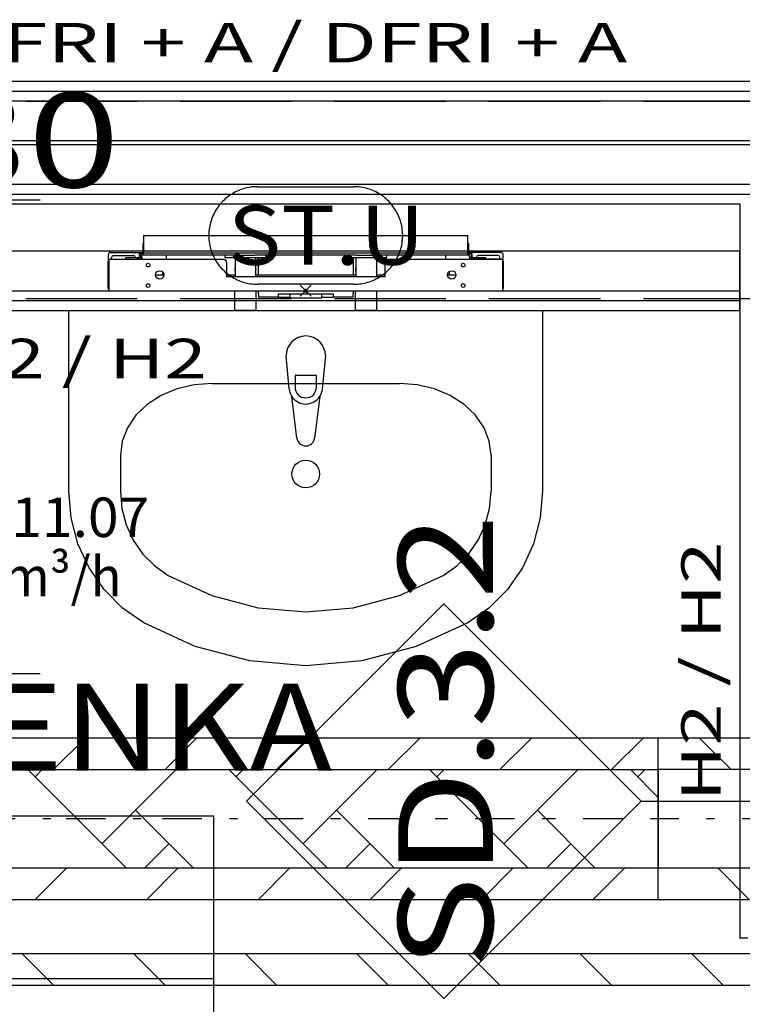
# Model space of a CAD drawing. Units: millimetres. Extents: x -53621 to 212136, y -5671 to 53729.
# Drawn here: x 18289 to 20120, y 14103 to 16598 of the extents above; entities that cross this region are included whole.
import ezdxf
from ezdxf.enums import TextEntityAlignment as Align

# ---------------------------------------------------------------- set-up
doc = ezdxf.new("R2010")
doc.units = ezdxf.units.MM
doc.linetypes.add('DDS_LT5', pattern=[259.999998, 20, -69.999999, 100, -69.999999])
for name, color, linetype in [('BELKI KONSTRUKCYJNE', 7, 'Continuous'), ('INSTALACJE - OPISY', 7, 'Continuous'), ('INSTALACJE - URZĄDZENIA', 7, 'Continuous'), ('ISTENIJĄCE - SCHODY', 7, 'Continuous'), ('Osie', 7, 'Continuous'), ('STREFY', 7, 'Continuous'), ('WYPOSAŻENIE SANITARNE', 7, 'Continuous'), ('Wywiew', 7, 'Continuous'), ('Zawory', 7, 'Continuous'), ('ZNACZNIKI WARSTW', 7, 'Continuous'), ('ŚCIANY - OBUDOWY INSTALACJI', 7, 'Continuous'), ('ŚCIANY DZIAŁOWE', 7, 'Continuous')]:
    doc.layers.add(name, color=color, linetype=linetype)
doc.styles.add('ARIAL', font='txt', dxfattribs={"height": 0.2})
doc.styles.add('ARIAL BLACK', font='txt', dxfattribs={"height": 0.2})
doc.styles.add('Lucida Console', font='txt', dxfattribs={"height": 0.2})

msp = doc.modelspace()

# ---------------------------------------------------------------- linework, layer by layer
at = {"layer": 'BELKI KONSTRUKCYJNE', "color": 8}
for p, q in [((18304.9, 16391), (18587.1, 16391)), ((18696.1, 16391), (18978.3, 16391)), ((19087.3, 16391), (19369.5, 16391)), ((19478.5, 16391), (19760.8, 16391)), ((19869.8, 16391), (20152, 16391)), ((18304.9, 15891), (18587.1, 15891)), ((18696.1, 15891), (18978.3, 15891)), ((19087.3, 15891), (19369.5, 15891)), ((19478.5, 15891), (19760.8, 15891)), ((19869.8, 15891), (20152, 15891))]:
    msp.add_line(p, q, dxfattribs=at)
at = {"layer": 'INSTALACJE - OPISY', "color": 8}
for p, q in [((18892, 16174.5), (19136.3, 16174.5)), ((19136.3, 15927.4), (18892, 15927.4))]:
    msp.add_line(p, q, dxfattribs=at)
for points in [[(18892, 16174.5, 0), (18887.6, 16174.4, 0), (18883.1, 16174.2, 0), (18878.7, 16173.8, 0), (18874.3, 16173.2, 0), (18869.9, 16172.5, 0), (18865.5, 16171.6, 0), (18861.1, 16170.6, 0), (18856.8, 16169.4, 0), (18852.6, 16168, 0), (18848.4, 16166.5, 0), (18844.3, 16164.9, 0), (18840.2, 16163.1, 0), (18836.2, 16161.1, 0), (18832.2, 16159, 0), (18828.4, 16156.8, 0), (18824.6, 16154.4, 0), (18820.9, 16151.9, 0), (18817.3, 16149.3, 0), (18813.8, 16146.5, 0), (18810.4, 16143.6, 0), (18807.1, 16140.6, 0), (18803.9, 16137.5, 0), (18800.8, 16134.3, 0), (18797.9, 16130.9, 0), (18795.1, 16127.5, 0), (18792.4, 16123.9, 0), (18789.8, 16120.3, 0), (18787.4, 16116.5, 0), (18785.1, 16112.7, 0), (18782.9, 16108.8, 0), (18780.9, 16104.8, 0), (18779, 16100.8, 0), (18777.3, 16096.7, 0), (18775.7, 16092.5, 0), (18774.3, 16088.3, 0), (18773, 16084, 0), (18771.9, 16079.7, 0), (18770.9, 16075.3, 0), (18770.1, 16070.9, 0), (18769.5, 16066.5, 0), (18769, 16062.1, 0), (18768.7, 16057.6, 0), (18768.5, 16053.2, 0), (18768.5, 16048.7, 0), (18768.7, 16044.3, 0), (18769, 16039.8, 0), (18769.5, 16035.4, 0), (18770.1, 16031, 0), (18770.9, 16026.6, 0), (18771.9, 16022.2, 0), (18773, 16017.9, 0), (18774.3, 16013.6, 0), (18775.7, 16009.4, 0), (18777.3, 16005.2, 0), (18779, 16001.1, 0), (18780.9, 15997.1, 0), (18782.9, 15993.1, 0), (18785.1, 15989.2, 0), (18787.4, 15985.4, 0), (18789.8, 15981.6, 0), (18792.4, 15978, 0), (18795.1, 15974.4, 0), (18797.9, 15971, 0), (18800.8, 15967.6, 0), (18803.9, 15964.4, 0), (18807.1, 15961.3, 0), (18810.4, 15958.3, 0), (18813.8, 15955.4, 0), (18817.3, 15952.6, 0), (18820.9, 15950, 0), (18824.6, 15947.5, 0), (18828.4, 15945.1, 0), (18832.2, 15942.9, 0), (18836.2, 15940.8, 0), (18840.2, 15938.8, 0), (18844.3, 15937, 0), (18848.4, 15935.4, 0), (18852.6, 15933.9, 0), (18856.8, 15932.5, 0), (18861.1, 15931.3, 0), (18865.5, 15930.3, 0), (18869.9, 15929.4, 0), (18874.3, 15928.7, 0), (18878.7, 15928.1, 0), (18883.1, 15927.7, 0), (18887.6, 15927.5, 0), (18892, 15927.4, 0)], [(19136.3, 15927.4, 0), (19140.7, 15927.5, 0), (19145.2, 15927.7, 0), (19149.6, 15928.1, 0), (19154.1, 15928.7, 0), (19158.5, 15929.4, 0), (19162.8, 15930.3, 0), (19167.2, 15931.3, 0), (19171.5, 15932.5, 0), (19175.7, 15933.9, 0), (19179.9, 15935.4, 0), (19184.1, 15937, 0), (19188.1, 15938.8, 0), (19192.2, 15940.8, 0), (19196.1, 15942.9, 0), (19200, 15945.1, 0), (19203.7, 15947.5, 0), (19207.4, 15950, 0), (19211, 15952.6, 0), (19214.5, 15955.4, 0), (19217.9, 15958.3, 0), (19221.2, 15961.3, 0), (19224.4, 15964.4, 0), (19227.5, 15967.6, 0), (19230.4, 15971, 0), (19233.3, 15974.4, 0), (19236, 15978, 0), (19238.5, 15981.6, 0), (19241, 15985.4, 0), (19243.3, 15989.2, 0), (19245.4, 15993.1, 0), (19247.4, 15997.1, 0), (19249.3, 16001.1, 0), (19251, 16005.2, 0), (19252.6, 16009.4, 0), (19254, 16013.6, 0), (19255.3, 16017.9, 0), (19256.4, 16022.2, 0), (19257.4, 16026.6, 0), (19258.2, 16031, 0), (19258.8, 16035.4, 0), (19259.3, 16039.8, 0), (19259.6, 16044.3, 0), (19259.8, 16048.7, 0), (19259.8, 16053.2, 0), (19259.6, 16057.6, 0), (19259.3, 16062.1, 0), (19258.8, 16066.5, 0), (19258.2, 16070.9, 0), (19257.4, 16075.3, 0), (19256.4, 16079.7, 0), (19255.3, 16084, 0), (19254, 16088.3, 0), (19252.6, 16092.5, 0), (19251, 16096.7, 0), (19249.3, 16100.8, 0), (19247.4, 16104.8, 0), (19245.4, 16108.8, 0), (19243.3, 16112.7, 0), (19241, 16116.5, 0), (19238.5, 16120.3, 0), (19236, 16123.9, 0), (19233.3, 16127.5, 0), (19230.4, 16130.9, 0), (19227.5, 16134.3, 0), (19224.4, 16137.5, 0), (19221.2, 16140.6, 0), (19217.9, 16143.6, 0), (19214.5, 16146.5, 0), (19211, 16149.3, 0), (19207.4, 16151.9, 0), (19203.7, 16154.4, 0), (19200, 16156.8, 0), (19196.1, 16159, 0), (19192.2, 16161.1, 0), (19188.1, 16163.1, 0), (19184.1, 16164.9, 0), (19179.9, 16166.5, 0), (19175.7, 16168, 0), (19171.5, 16169.4, 0), (19167.2, 16170.6, 0), (19162.8, 16171.6, 0), (19158.5, 16172.5, 0), (19154.1, 16173.2, 0), (19149.6, 16173.8, 0), (19145.2, 16174.2, 0), (19140.7, 16174.4, 0), (19136.3, 16174.5, 0)]]:
    msp.add_polyline3d(points, dxfattribs=at)
at = {"layer": 'INSTALACJE - URZĄDZENIA', "color": 8}
for p, q in [((18603.2, 16051), (19425.2, 16051)), ((18603.2, 16051), (18603.2, 16043.9)), ((18603.2, 16043.9), (18603.2, 16007)), ((19425.2, 16043.9), (19425.2, 16051)), ((19425.2, 16007), (19425.2, 16043.9)), ((18601.2, 16031), (18601.2, 16007)), ((18601.2, 16031), (18603.2, 16031)), ((19425.2, 16031), (19427.2, 16031)), ((19427.2, 16007), (19427.2, 16031)), ((18514.2, 15987.6), (18514.2, 16003)), ((18806.2, 15990), (18515.2, 15990)), ((18515.2, 15990), (18515.2, 15911)), ((18519.2, 16007.9), (18601.2, 16007.9)), ((18520.2, 15991), (18586.2, 15991)), ((18522.2, 15991), (18522.2, 15995)), ((18527.2, 15999.9), (18577.2, 15999.9)), ((18558.7, 15991), (18558.7, 15995)), ((18558.7, 15995), (18590.7, 15995)), ((18590.7, 15991), (18586.2, 15991)), ((18593.2, 15995.9), (18593.2, 16004.9)), ((18593.2, 16004.9), (18595.2, 16004.9)), ((18593.2, 15995.9), (18593.2, 15994.6)), ((18593.2, 15995.9), (18595.2, 15995.9)), ((18593.2, 15990.1), (18593.2, 15990)), ((18595.2, 16004.9), (18599.2, 16004.9)), ((18595.2, 15995.9), (18595.2, 16004.9)), ((18595.2, 15995.9), (18599.2, 15995.9)), ((18595.2, 15995.9), (18595.2, 15990)), ((18599.2, 16004.9), (18601.8, 16004.9)), ((18601.8, 16000.9), (18599.2, 16000.9)), ((18599.2, 15995.9), (18599.2, 16000.9)), ((18599.2, 15995.9), (18599.2, 15990)), ((18601.2, 16004.9), (18601.2, 16007)), ((18601.2, 16007), (18601.2, 16007)), ((18601.2, 16007), (18603.2, 16007)), ((18836.9, 16000.9), (18601.8, 16000.9)), ((18603.2, 16007), (18603.2, 16007)), ((18603.2, 16001.6), (18603.2, 16007)), ((18603.2, 16007), (19425.2, 16007)), ((18660.2, 16000.9), (18660.2, 15990)), ((18809.2, 16000.9), (18809.2, 15994)), ((18913.2, 15994), (18809.2, 15994)), ((18835.2, 15994), (18835.2, 15945.9)), ((18836.9, 16000.9), (18885.4, 16000.9)), ((19142.9, 16000.9), (18885.4, 16000.9)), ((18887.2, 15994), (18887.2, 15945.9)), ((18894.2, 15951), (18894.2, 15994)), ((18913.2, 16000.9), (18913.2, 15994)), ((19115.2, 16000.9), (19115.2, 15994)), ((19219.2, 15994), (19115.2, 15994)), ((19134.2, 15994), (19134.2, 15951)), ((19141.2, 15994), (19141.2, 15945.9)), ((19142.9, 16000.9), (19191.4, 16000.9)), ((19426.5, 16000.9), (19191.4, 16000.9)), ((19193.2, 15994), (19193.2, 15945.9)), ((19219.2, 16000.9), (19219.2, 15994)), ((19513.2, 15990), (19222.2, 15990)), ((19368.2, 16000.9), (19368.2, 15990)), ((19425.2, 16007), (19425.2, 16007)), ((19425.2, 16007), (19425.2, 16001.6)), ((19425.2, 16007), (19427.2, 16007)), ((19426.5, 16004.9), (19429.2, 16004.9)), ((19429.2, 16000.9), (19426.5, 16000.9)), ((19509.2, 16007.9), (19427.2, 16007.9)), ((19427.2, 16007), (19427.2, 16004.9)), ((19427.2, 16007), (19427.2, 16007)), ((19429.2, 16004.9), (19433.2, 16004.9)), ((19429.2, 15995.9), (19429.2, 16000.9)), ((19429.2, 15995.9), (19429.2, 15990)), ((19433.2, 15995.9), (19429.2, 15995.9)), ((19433.2, 16004.9), (19433.2, 15995.9)), ((19433.2, 16004.9), (19435.2, 16004.9)), ((19433.2, 15995.9), (19433.2, 15990)), ((19435.2, 15995.9), (19433.2, 15995.9)), ((19435.2, 16004.9), (19435.2, 15995.9)), ((19435.2, 15995.9), (19435.2, 15994.6)), ((19435.2, 15990.1), (19435.2, 15990)), ((19437.7, 15995), (19469.7, 15995)), ((19442.2, 15991), (19437.7, 15991)), ((19508.2, 15991), (19442.2, 15991)), ((19501.2, 15999.9), (19451.2, 15999.9)), ((19469.7, 15995), (19469.7, 15991)), ((19506.2, 15991), (19506.2, 15995)), ((19513.2, 15911), (19513.2, 15990)), ((19514.2, 15987.6), (19514.2, 16003)), ((18513.2, 15958.6), (18513.2, 15983.9)), ((18814.2, 15945.9), (18814.2, 15982)), ((19214.2, 15982), (19214.2, 15945.9)), ((19515.2, 15958.6), (19515.2, 15983.9)), ((18513.2, 15927.4), (18513.2, 15958.6)), ((18513.2, 15958.6), (18515.2, 15958.6)), ((18633.7, 15951), (18654.7, 15951)), ((18651.2, 15958.8), (18651.2, 15951)), ((18814.2, 15951), (18835.2, 15951)), ((19214.2, 15945.9), (18814.2, 15945.9)), ((18887.2, 15951), (19141.2, 15951)), ((19193.2, 15951), (19214.2, 15951)), ((19373.7, 15951), (19394.7, 15951)), ((19377.2, 15958.8), (19377.2, 15951)), ((19515.2, 15958.6), (19513.2, 15958.6)), ((19515.2, 15927.4), (19515.2, 15958.6)), ((18515.2, 15927.4), (18513.2, 15927.4)), ((18513.2, 15917.9), (18513.2, 15927.4)), ((19000, 15896.8), (19028.3, 15925.1)), ((19000, 15925.1), (19028.3, 15896.8)), ((19014.2, 15911), (19014.2, 15916)), ((19513.2, 15927.4), (19515.2, 15927.4)), ((19515.2, 15917.9), (19515.2, 15927.4)), ((18515.2, 15911), (19513.2, 15911)), ((18834.2, 15861), (18834.2, 15911)), ((18888.2, 15861), (18888.2, 15911)), ((18894.2, 15903), (18894.2, 15911)), ((18894.2, 15903), (18894.2, 15895)), ((18944.2, 15895), (18894.2, 15895)), ((18944.2, 15903), (19084.2, 15903)), ((18944.2, 15903), (18944.2, 15895)), ((18944.2, 15895), (18974.1, 15895)), ((18974.1, 15903), (18974.1, 15893.1)), ((18974.1, 15893.1), (19054.3, 15893.1)), ((19014.2, 15911), (19009.2, 15911)), ((19014.2, 15911), (19019.2, 15911)), ((19014.2, 15911), (19014.2, 15905.9)), ((19054.3, 15903), (19054.3, 15893.1)), ((19054.3, 15895), (19084.2, 15895)), ((19084.2, 15895), (19084.2, 15903)), ((19134.2, 15895), (19084.2, 15895)), ((19134.2, 15911), (19134.2, 15903)), ((19134.2, 15895), (19134.2, 15903)), ((19140.2, 15861), (19140.2, 15911)), ((19194.2, 15861), (19194.2, 15911)), ((18888.2, 15861), (18834.2, 15861)), ((19194.2, 15861), (19140.2, 15861))]:
    msp.add_line(p, q, dxfattribs=at)
for centre, radius in [((18615.2, 15976), 4.7), ((19413.2, 15976), 4.7), ((18644.2, 15951), 10.5), ((19384.2, 15951), 10.5), ((18615.2, 15924), 4.7), ((19413.2, 15924), 4.7)]:
    msp.add_circle(centre, radius, dxfattribs=at)
for centre, radius, start, end in [((18520.2, 15984), 7, 135.5847, 180), ((18519.2, 16003), 5, 90, 180), ((18520.2, 15984), 7, 90, 121.0027), ((18527.2, 15995), 5, 90, 180), ((18577.2, 15995), 5, 0, 90), ((18586.2, 15984), 7, 58.9973, 90), ((18590.7, 15987), 8, 55.7711, 90), ((18590.7, 15987), 4, 48.5904, 90), ((18806.2, 15982), 8, 0, 90), ((19222.2, 15982), 8, 90, 180), ((19437.7, 15987), 8, 90, 124.2289), ((19437.7, 15987), 4, 90, 131.4096), ((19442.2, 15984), 7, 90, 121.0027), ((19451.2, 15995), 5, 90, 180), ((19501.2, 15995), 5, 0, 90), ((19508.2, 15984), 7, 58.9973, 90), ((19509.2, 16003), 5, 0, 90), ((19508.2, 15984), 7, 0, 44.4153), ((18861.2, 15965), 27, 164.3575, 195.6425), ((18861.2, 15965), 27, 344.3575, 15.6425), ((19167.2, 15965), 27, 164.3575, 195.6425), ((19167.2, 15965), 27, 344.3575, 15.6425), ((18520.2, 15917.9), 7, 180, 224.4153), ((19508.2, 15917.9), 7, 315.5847, 360)]:
    msp.add_arc(centre, radius, start, end, dxfattribs=at)
at = {"layer": 'ISTENIJĄCE - SCHODY', "color": 8}
msp.add_line((20134.2, 14270.9), (20114.2, 14270.9), dxfattribs=at)
at = {"layer": 'Osie', "color": 8}
for p, q in [((14813.3, 16141), (18341.1, 16141)), ((20105, 16141), (20105, 16141)), ((14813.3, 14940.9), (18341.1, 14940.9)), ((20105, 14940.9), (20105, 14940.9))]:
    msp.add_line(p, q, dxfattribs=at)
at = {"layer": 'STREFY', "color": 8}
for p, q in [((17492.2, 14580.6), (18780.1, 14580.6)), ((18780.1, 14580.6), (18780.1, 13757.1)), ((17492.2, 14168.9), (18780.1, 14168.9))]:
    msp.add_line(p, q, dxfattribs=at)
at = {"layer": 'WYPOSAŻENIE SANITARNE', "color": 8}
for p, q in [((18414.2, 15861), (19614.2, 15861)), ((18414.2, 15402.8), (18414.2, 15861)), ((19614.2, 15861), (19614.2, 15402.8)), ((18972.2, 15662.4), (18964.2, 15746.3)), ((19064.2, 15746.3), (19056.2, 15662.4)), ((19064.2, 15746.3), (19064.2, 15746.3)), ((18987, 15696.5), (18987, 15666.8)), ((19041.4, 15696.5), (18987, 15696.5)), ((19041.4, 15666.8), (19041.4, 15696.5)), ((18776.5, 15676.3), (19251.8, 15676.3)), ((18972.2, 15662.4), (18972.2, 15662.4)), ((18992, 15537.5), (18978.7, 15643.4)), ((19049.6, 15643.4), (19036.4, 15537.5)), ((19049.6, 15643.4), (19049.6, 15643.4)), ((18992, 15537.5), (18992, 15537.5)), ((18544.6, 15494.4), (18544.6, 15402.8)), ((19483.7, 15494.4), (19483.7, 15402.8)), ((18419.9, 15335.3), (18414.2, 15402.8)), ((19614.2, 15402.8), (19608.4, 15335.3)), ((18437.1, 15270), (18419.9, 15335.3)), ((19608.4, 15335.3), (19591.2, 15270)), ((18465.2, 15209), (18437.1, 15270)), ((19591.2, 15270), (19563.2, 15209)), ((18503.1, 15154.1), (18465.2, 15209)), ((19563.2, 15209), (19525.2, 15154.1)), ((18549.9, 15107.2), (18503.1, 15154.1)), ((19525.2, 15154.1), (19478.5, 15107.2)), ((18603.8, 15069.8), (18549.9, 15107.2)), ((19478.5, 15107.2), (19424.5, 15069.8)), ((18734.2, 15009.9), (18603.8, 15069.8)), ((19424.5, 15069.8), (19294.1, 15009.9)), ((18872.2, 14973.3), (18734.2, 15009.9)), ((19294.1, 15009.9), (19156.1, 14973.3)), ((19014.2, 14961), (18872.2, 14973.3)), ((19156.1, 14973.3), (19014.2, 14961))]:
    msp.add_line(p, q, dxfattribs=at)
for points in [[(18776.8, 15676.3, 0), (18731.5, 15672.8, 0), (18687.9, 15662.5, 0), (18647.8, 15645.7, 0), (18612.6, 15623, 0), (18583.8, 15595.5, 0), (18562.3, 15564, 0), (18549.1, 15529.9, 0), (18544.6, 15494.4, 0)], [(19483.7, 15494.4, 0), (19479.2, 15529.9, 0), (19466, 15564, 0), (19444.6, 15595.5, 0), (19415.7, 15623, 0), (19380.5, 15645.7, 0), (19340.4, 15662.5, 0), (19296.8, 15672.8, 0), (19251.6, 15676.3, 0)], [(18544.6, 15402.8, 0), (18548.3, 15359.6, 0), (18559.3, 15317.8, 0), (18577.2, 15278.8, 0), (18601.5, 15243.7, 0), (18631.4, 15213.7, 0), (18665.9, 15189.7, 0)], [(19362.4, 15189.7, 0), (19396.9, 15213.7, 0), (19426.8, 15243.7, 0), (19451.1, 15278.8, 0), (19469, 15317.8, 0), (19480, 15359.6, 0), (19483.7, 15402.8, 0)], [(18665.9, 15189.7, 0), (18776.6, 15138.8, 0), (18893.7, 15107.8, 0), (19014.2, 15097.3, 0), (19134.6, 15107.8, 0), (19251.8, 15138.8, 0), (19362.4, 15189.7, 0)]]:
    msp.add_polyline3d(points, dxfattribs=at)
msp.add_circle((19014.2, 15446.7), 35, dxfattribs=at)
for centre, radius, start, end in [((19014.2, 15746.3), 50, 0, 180), ((19014.2, 15666.8), 27.2, 180, 0), ((19014.2, 15666.2), 42.2, 185.1696, 212.771), ((19014.2, 15666.2), 42.2, 212.771, 327.229), ((19014.2, 15666.2), 42.2, 327.229, 354.8304), ((19014.2, 15540.3), 22.4, 187.1389, 352.8611)]:
    msp.add_arc(centre, radius, start, end, dxfattribs=at)
at = {"layer": 'Wywiew', "color": 2}
for p, q in [((18454.9, 14777.9), (18374.9, 14697.9)), ((18737.7, 14777.9), (18657.7, 14697.9)), ((19020.5, 14777.9), (18940.5, 14697.9)), ((19303.4, 14777.9), (19223.4, 14697.9)), ((19586.2, 14777.9), (19506.2, 14697.9)), ((19869.1, 14777.9), (19789.1, 14697.9)), ((20091.8, 14697.9), (20011.8, 14777.9)), ((18559.8, 14447.9), (18309.8, 14697.9)), ((18346.6, 14697.9), (18328.2, 14679.5)), ((18686, 14697.9), (18497.9, 14509.8)), ((19069, 14447.9), (18819, 14697.9)), ((18855.7, 14697.9), (18837.3, 14679.5)), ((19195.1, 14697.9), (19007, 14509.8)), ((19578.1, 14447.9), (19328.1, 14697.9)), ((19364.8, 14697.9), (19346.4, 14679.5)), ((19704.2, 14697.9), (19516.1, 14509.8)), ((19907.4, 14627.6), (19837.2, 14697.9)), ((19873.9, 14697.9), (19855.6, 14679.5)), ((18729.6, 14447.9), (18582.8, 14594.7)), ((19238.7, 14447.9), (19091.9, 14594.7)), ((19747.8, 14447.9), (19601, 14594.7)), ((18667.6, 14509.8), (18605.7, 14447.9)), ((19176.7, 14509.8), (19114.8, 14447.9)), ((19685.9, 14509.8), (19623.9, 14447.9)), ((18407.7, 14447.9), (18327.7, 14367.9)), ((18690.5, 14447.9), (18610.5, 14367.9)), ((18973.4, 14447.9), (18893.4, 14367.9)), ((19256.2, 14447.9), (19176.2, 14367.9)), ((19539.1, 14447.9), (19459.1, 14367.9)), ((19821.9, 14447.9), (19741.9, 14367.9)), ((20138.9, 14367.9), (20058.9, 14447.9)), ((18294.7, 14232.2), (18374.7, 14152.2)), ((18577.6, 14232.2), (18657.6, 14152.2)), ((18860.4, 14232.2), (18940.4, 14152.2)), ((19143.2, 14232.2), (19223.2, 14152.2)), ((19426.1, 14232.2), (19506.1, 14152.2)), ((19708.9, 14232.2), (19788.9, 14152.2)), ((19991.8, 14232.2), (20071.8, 14152.2))]:
    msp.add_line(p, q, dxfattribs=at)
at = {"layer": 'Wywiew', "color": 52, "true_color": 0xb9b900}
for p, q in [((20569.8, 14777.9), (19907.4, 14777.9)), ((19907.4, 14367.9), (19907.4, 14777.9)), ((20569.8, 14697.9), (19907.4, 14697.9)), ((20569.8, 14447.9), (19907.4, 14447.9)), ((20569.8, 14367.9), (19907.4, 14367.9)), ((11359.2, 14232.2), (21075.8, 14232.2)), ((11359.2, 14152.2), (21075.8, 14152.2))]:
    msp.add_line(p, q, dxfattribs=at)
at = {"layer": 'Wywiew', "color": 7, "linetype": 'DDS_LT5'}
for p, q in [((18368, 14572.9), (18156.9, 14572.9)), ((18597.2, 14572.9), (18368, 14572.9)), ((18841.3, 14572.9), (18597.2, 14572.9)), ((19097.3, 14572.9), (18841.3, 14572.9)), ((19362.4, 14572.9), (19097.3, 14572.9)), ((19633.4, 14572.9), (19362.4, 14572.9)), ((19907.4, 14572.9), (19633.4, 14572.9)), ((20569.8, 14572.9), (19907.4, 14572.9))]:
    msp.add_line(p, q, dxfattribs=at)
at = {"layer": 'Wywiew', "color": 2}
for points in [[(19907.4, 14777.9, 0), (17411.1, 14777.9, 0)], [(19907.4, 14447.9, 0), (17411.1, 14447.9, 0), (17411.1, 14697.9, 0), (19907.4, 14697.9, 0), (19907.4, 14447.9, 0)], [(19907.4, 14367.9, 0), (17411.1, 14367.9, 0)]]:
    msp.add_polyline3d(points, dxfattribs=at)
at = {"layer": 'ZNACZNIKI WARSTW', "color": 8}
for p, q in [((19364.2, 15117.7), (18864.2, 14617.7)), ((19864.2, 14617.7), (19364.2, 15117.7)), ((18864.2, 14617.7), (19364.2, 14117.7)), ((19364.2, 14117.7), (19864.2, 14617.7)), ((19864.2, 14617.7), (20664.2, 14617.7))]:
    msp.add_line(p, q, dxfattribs=at)
at = {"layer": 'ŚCIANY - OBUDOWY INSTALACJI', "color": 8}
for p, q in [((20114.2, 16011), (16369.2, 16011)), ((20114.2, 15911), (20114.2, 16011)), ((16369.2, 15911), (20114.2, 15911)), ((20114.2, 15885.9), (20114.2, 15911)), ((16274.2, 15885.9), (20114.2, 15885.9)), ((20114.2, 15861), (20114.2, 15885.9)), ((16274.2, 15861), (20114.2, 15861))]:
    msp.add_line(p, q, dxfattribs=at)
at = {"layer": 'ŚCIANY DZIAŁOWE', "color": 8}
for p, q in [((20214.2, 16441), (16274.2, 16441)), ((20214.2, 16415.9), (16274.2, 16415.9)), ((20214.2, 16391), (16369.2, 16391)), ((20214.2, 16291), (16369.2, 16291)), ((20164.2, 16280.9), (16369.2, 16280.9)), ((16369.2, 16181), (20164.2, 16181)), ((16369.2, 16156), (20139.2, 16156)), ((16369.2, 16131), (20114.2, 16131)), ((20114.2, 16131), (20114.2, 14271))]:
    msp.add_line(p, q, dxfattribs=at)

# ---------------------------------------------------------------- texts
at = {"layer": 'INSTALACJE - OPISY', "color": 252, "true_color": 0x848684, "style": 'Lucida Console', "width": 0.864897}
msp.add_text('ST.U', height=150, dxfattribs=at).set_placement((18816.5, 15976.7), (19315.7, 15976.7), align=Align.FIT)
at = {"layer": 'STREFY', "color": 252, "true_color": 0x848684, "style": 'Lucida Console', "width": 0.946688}
msp.add_text('AZIENKA', height=220, dxfattribs=at).set_placement((17678.5, 14695.4), (19081, 14695.4), align=Align.FIT)
at = {"layer": 'Zawory', "color": 7, "style": 'ARIAL'}
for s, width, p, p2 in [('06.11.07', 1.001091, (18073.9, 15287.1), (18617.7, 15287.1)), ('75 m³/h', 1.000849, (18073.9, 15137.1), (18547.5, 15137.1))]:
    msp.add_text(s, height=100, dxfattribs=dict(at, width=width)).set_placement(p, p2, align=Align.FIT)
at = {"layer": 'ZNACZNIKI WARSTW', "color": 252, "true_color": 0x848684, "style": 'Lucida Console'}
for s, width, p, p2 in [('DFRI + A / DFRI + A', 0.942903, (18105.3, 16489.3), (19828.7, 16489.3)), ('H2 / H2', 0.976853, (18105.3, 15689.3), (18763.1, 15689.3))]:
    msp.add_text(s, height=100, dxfattribs=dict(at, width=width)).set_placement(p, p2, align=Align.FIT)
at = {"layer": 'ZNACZNIKI WARSTW', "color": 252, "true_color": 0x848684, "style": 'ARIAL BLACK'}
msp.add_text('EI 30', height=240, dxfattribs=at).set_placement((17611.1, 16173), (18543, 16173), align=Align.FIT)
at = {"layer": 'ZNACZNIKI WARSTW', "color": 252, "true_color": 0x848684, "style": 'Lucida Console'}
for s, height, width, p, p2 in [('SD.3.2', 240, 0.831059, (19488.4, 14194.1), (19488.4, 15345.4)), ('H2 / H2', 100, 0.976853, (20065.9, 14617.7), (20065.9, 15275.5))]:
    msp.add_text(s, height=height, rotation=90, dxfattribs=dict(at, width=width)).set_placement(p, p2, align=Align.FIT)

doc.saveas('drawing.dxf')
